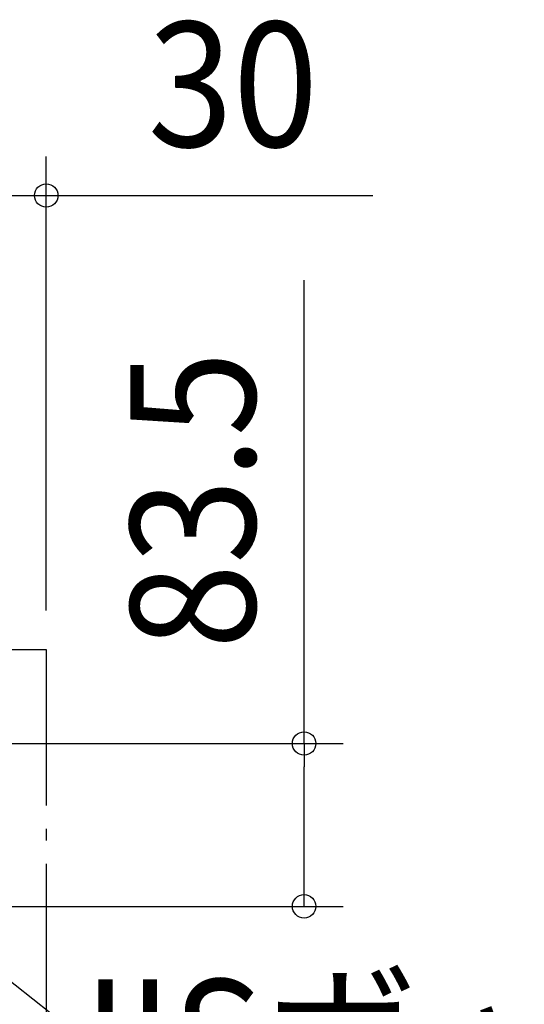
# Model space of a CAD drawing. Extents: x -257 to 1120, y -385 to 413.
# Drawn here: x 76 to 335, y -92 to 413 of the extents above; entities that cross this region are included whole.
import ezdxf
from ezdxf.enums import TextEntityAlignment as Align

# ---------------------------------------------------------------- set-up
doc = ezdxf.new("R2010")
doc.units = 0
doc.header["$LTSCALE"] = 20
doc.linetypes.add('DASHDOT', pattern=[5.5, 4, -0.6, 0.3, -0.6])
for name, color, linetype in [('NOTE', 4, 'CONTINUOUS'), ('SERVICESPACE', 2, 'DASHDOT'), ('SIZE', 30, 'CONTINUOUS')]:
    doc.layers.add(name, color=color, linetype=linetype)
doc.styles.get("Standard").update_dxf_attribs({"font": 'SIMPLEX.shx', "width": 0.9, "height": 64, "bigfont": 'BIGFONT.shx'})

msp = doc.modelspace()

# ---------------------------------------------------------------- linework, layer by layer
at = {"layer": 'NOTE', "color": 4, "linetype": 'CONTINUOUS'}
msp.add_line((32.42, -49.18), (174.3, -161.13), dxfattribs=at)
at = {"layer": 'SERVICESPACE', "color": 2, "linetype": 'DASHDOT'}
for p, q in [((-90, 90), (90, 90)), ((90, 90), (90, -180))]:
    msp.add_line(p, q, dxfattribs=at)
at = {"layer": 'SIZE', "color": 30, "linetype": 'CONTINUOUS'}
for p, q in [((90, 110), (90, 342.71)), ((60, 322.71), (90, 322.71)), ((90, 322.71), (102, 322.71)), ((102, 322.71), (257.26, 322.71)), ((222.07, 41.75), (222.07, 279.29)), ((43, 41.75), (242.07, 41.75)), ((222.07, 41.75), (222.07, 29.75)), ((222.07, -29.75), (222.07, 29.75)), ((222.07, -41.75), (222.07, -29.75)), ((43, -41.75), (242.07, -41.75))]:
    msp.add_line(p, q, dxfattribs=at)
for centre in [(90, 322.71), (222.07, 41.75), (222.07, -41.75)]:
    msp.add_circle(centre, 6, dxfattribs=at)

# ---------------------------------------------------------------- texts
at = {"layer": 'NOTE', "color": 4, "linetype": 'CONTINUOUS', "width": 0.9}
msp.add_text('JISボックス固定ネジ穴4ヶ所', height=64, dxfattribs=at).set_placement((1109.43, -143.19), align=Align.RIGHT)
at = {"layer": 'SIZE', "color": 30, "linetype": 'CONTINUOUS', "width": 0.9}
msp.add_text('30', height=64, dxfattribs=at).set_placement((185.63, 347.71), align=Align.CENTER)
msp.add_text('83.5', height=64, rotation=90, dxfattribs=at).set_placement((197.07, 166.52), align=Align.CENTER)

doc.saveas('drawing.dxf')
